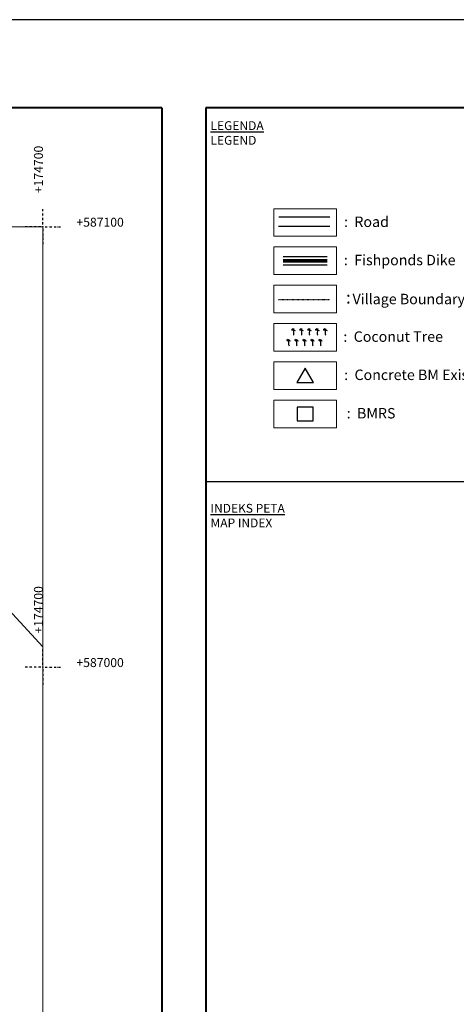
# Model space of a CAD drawing. Units: inches. Extents: x -11983 to -3836, y -11279 to -5339.
# Drawn here: x -6566 to -5574, y -7575 to -5339 of the extents above; entities that cross this region are included whole.
import ezdxf
from ezdxf.enums import TextEntityAlignment as Align

# ---------------------------------------------------------------- set-up
doc = ezdxf.new("R2010")
doc.units = ezdxf.units.IN
doc.header["$MEASUREMENT"] = 0
doc.linetypes.add('DASHDOT', pattern=[1, 0.5, -0.25, 0, -0.25])
doc.linetypes.add('DASHEDX2', pattern=[1.5, 1, -0.5])
for name, color, linetype in [('Bing', 7, 'Continuous'), ('Double', 144, 'Continuous'), ('GEDUNG', 6, 'Continuous'), ('Grid', 7, 'Continuous'), ('JALAN', 7, 'Continuous'), ('tambak', 7, 'Continuous')]:
    doc.layers.add(name, color=color, linetype=linetype)
doc.layers.add('Sal_existing', color=1, linetype='Continuous', lineweight=15)
doc.styles.add('L80', font='simplex.shx', dxfattribs={"height": 2.03})

# ---------------------------------------------------------------- blocks, each defined once
blk = doc.blocks.new('KELAPA')
at = {"color": 42, "lineweight": -3}
for points in [[(-7.23, 3.51), (-8.34, 3.64)], [(-7.23, 3.51), (-8.21, 3.12)], [(-7.23, 3.51), (-7.78, 4.26)], [(-7.23, 3.51), (-7.26, 1.4), (-7.2, 0.88), (-6.97, 0.62)], [(-7.23, 3.51), (-6.93, 4.23)], [(-7.23, 3.51), (-6.58, 3.71)], [(-7.23, 3.51), (-6.25, 3.29)], [(-2.85, 3.51), (-3.96, 3.64)], [(-2.85, 3.51), (-3.83, 3.12)], [(-2.85, 3.51), (-3.4, 4.26)], [(-2.85, 3.51), (-2.88, 1.4), (-2.82, 0.88), (-2.59, 0.62)], [(-2.85, 3.51), (-2.56, 4.23)], [(-2.85, 3.51), (-2.2, 3.71)], [(-2.85, 3.51), (-1.87, 3.29)], [(1.53, 3.51), (0.42, 3.64)], [(1.53, 3.51), (0.55, 3.12)], [(1.53, 3.51), (0.98, 4.26)], [(1.53, 3.51), (1.5, 1.4), (1.56, 0.88), (1.79, 0.62)], [(1.53, 3.51), (1.82, 4.23)], [(1.53, 3.51), (2.18, 3.71)], [(1.53, 3.51), (2.51, 3.29)], [(5.91, 3.51), (4.8, 3.64)], [(5.91, 3.51), (4.93, 3.12)], [(5.91, 3.51), (5.35, 4.26)], [(5.91, 3.51), (5.88, 1.4), (5.94, 0.88), (6.17, 0.62)], [(5.91, 3.51), (6.2, 4.23)], [(5.91, 3.51), (6.56, 3.71)], [(5.91, 3.51), (6.89, 3.29)], [(10.29, 3.51), (9.18, 3.64)], [(10.29, 3.51), (9.31, 3.12)], [(10.29, 3.51), (9.73, 4.26)], [(10.29, 3.51), (10.25, 1.4), (10.32, 0.88), (10.55, 0.62)], [(10.29, 3.51), (10.58, 4.23)], [(10.29, 3.51), (10.94, 3.71)], [(10.29, 3.51), (11.26, 3.29)], [(-9.88, -2.28), (-10.98, -2.15)], [(-9.88, -2.28), (-10.85, -2.68)], [(-9.88, -2.28), (-10.43, -1.54)], [(-9.88, -2.28), (-9.91, -4.4), (-9.84, -4.92), (-9.62, -5.18)], [(-9.88, -2.28), (-9.58, -1.57)], [(-9.88, -2.28), (-9.22, -2.09)], [(-9.88, -2.28), (-8.9, -2.51)], [(-5.5, -2.28), (-6.6, -2.15)], [(-5.5, -2.28), (-6.47, -2.68)], [(-5.5, -2.28), (-6.05, -1.54)], [(-5.5, -2.28), (-5.53, -4.4), (-5.46, -4.92), (-5.24, -5.18)], [(-5.5, -2.28), (-5.2, -1.57)], [(-5.5, -2.28), (-4.85, -2.09)], [(-5.5, -2.28), (-4.52, -2.51)], [(-1.12, -2.28), (-2.23, -2.15)], [(-1.12, -2.28), (-2.1, -2.68)], [(-1.12, -2.28), (-1.67, -1.54)], [(-1.12, -2.28), (-1.15, -4.4), (-1.09, -4.92), (-0.86, -5.18)], [(-1.12, -2.28), (-0.82, -1.57)], [(-1.12, -2.28), (-0.47, -2.09)], [(-1.12, -2.28), (-0.14, -2.51)], [(3.26, -2.28), (2.15, -2.15)], [(3.26, -2.28), (2.28, -2.68)], [(3.26, -2.28), (2.71, -1.54)], [(3.26, -2.28), (3.23, -4.4), (3.29, -4.92), (3.52, -5.18)], [(3.26, -2.28), (3.55, -1.57)], [(3.26, -2.28), (3.91, -2.09)], [(3.26, -2.28), (4.24, -2.51)], [(7.64, -2.28), (6.53, -2.15)], [(7.64, -2.28), (6.66, -2.68)], [(7.64, -2.28), (7.09, -1.54)], [(7.64, -2.28), (7.61, -4.4), (7.67, -4.92), (7.9, -5.18)], [(7.64, -2.28), (7.93, -1.57)], [(7.64, -2.28), (8.29, -2.09)], [(7.64, -2.28), (8.62, -2.51)]]:
    blk.add_lwpolyline(points, dxfattribs=at)

msp = doc.modelspace()

# ---------------------------------------------------------------- linework, layer by layer
at = {"linetype": 'ByBlock', "lineweight": 40}
for p, q in [((-6242.8, -5538.9), (-11782.8, -5538.9)), ((-6242.8, -5538.9), (-6242.8, -11078.9)), ((-4036.2, -5538.9), (-6142.8, -5538.9)), ((-6142.8, -5538.9), (-6142.8, -11078.9))]:
    msp.add_line(p, q, dxfattribs=at)
for p, q in [((-6142.8, -7696.3), (-6142.8, -5538.9)), ((-6142.8, -6387.8), (-4036.2, -6387.8))]:
    msp.add_line(p, q)
at = {"linetype": 'ByBlock'}
msp.add_lwpolyline([(-3836.2, -5338.9), (-11982.8, -5338.9), (-11982.8, -11278.4, 0.414214), (-11982.3, -11278.9), (-3836.2, -11278.9)], format="xyb", dxfattribs=at)
for points in [[(-5916.9, -6130.4), (-5935.7, -6163), (-5898, -6163)], [(-5934.8, -6249.7), (-5898.9, -6249.7), (-5898.9, -6218.7), (-5934.8, -6218.7)]]:
    msp.add_lwpolyline(points, close=True)
at = {"layer": 'Double', "color": 6}
for p, q in [((-5967, -5876.5), (-5866.7, -5876.5)), ((-5866.8, -5896.3), (-5967, -5896.3))]:
    msp.add_line(p, q, dxfattribs=at)
at = {"layer": 'Double', "color": 144}
for p, q in [((-5967, -5883.7), (-5866.8, -5883.7)), ((-5866.8, -5889.1), (-5967, -5889.1))]:
    msp.add_line(p, q, dxfattribs=at)
at = {"layer": 'GEDUNG', "color": 5}
for points in [[(-5977, -5786.3), (-5860.6, -5786.3)], [(-5977.3, -5807.9), (-5860.9, -5807.9)]]:
    msp.add_lwpolyline(points, dxfattribs=at)
at = {"layer": 'Grid', "color": 3, "linetype": 'DASHDOT', "lineweight": 30, "ltscale": 10}
for points in [[(-6512.8, -5803.9), (-6512.8, -5768.9)], [(-6517.8, -5808.9), (-6552.8, -5808.9)], [(-6507.8, -5808.9), (-6472.8, -5808.9)], [(-6512.8, -5813.9), (-6512.8, -5848.9)], [(-6512.8, -6803.9), (-6512.8, -6768.9)], [(-6517.8, -6808.9), (-6552.8, -6808.9)], [(-6512.8, -6813.9), (-6512.8, -6848.9)], [(-6507.8, -6808.9), (-6472.8, -6808.9)]]:
    msp.add_lwpolyline(points, dxfattribs=at)
at = {"layer": 'Grid', "color": 0, "linetype": 'DASHEDX2', "lineweight": 5}
for points in [[(-11512.8, -5808.9), (-6512.8, -5808.9)], [(-6512.8, -5808.9), (-6512.8, -10808.9)]]:
    msp.add_lwpolyline(points, dxfattribs=at)
at = {"layer": 'Grid', "color": 3, "linetype": 'DASHDOT', "lineweight": 30, "ltscale": 10}
for p in [(-6512.8, -5808.9), (-6512.8, -6808.9)]:
    msp.add_point(p, dxfattribs=at)
at = {"layer": 'JALAN', "color": 5, "lineweight": -3, "ltscale": 10}
for p, q in [((-7392.1, -5808.9), (-6512.8, -6763.2)), ((-6512.8, -6763.2), (-7392.1, -5808.9))]:
    msp.add_line(p, q, dxfattribs=at)
at = {"layer": 'Sal_existing', "color": 0}
for points in [[(-5988.1, -5768.1), (-5845.6, -5768.1), (-5845.6, -5830.8), (-5988.1, -5830.8)], [(-5988.1, -5855), (-5845.6, -5855), (-5845.6, -5917.7), (-5988.1, -5917.7)], [(-5988.1, -5942), (-5845.6, -5942), (-5845.6, -6004.7), (-5988.1, -6004.7)], [(-5988.1, -6028.9), (-5845.6, -6028.9), (-5845.6, -6091.6), (-5988.1, -6091.6)], [(-5988.1, -6115.9), (-5845.6, -6115.9), (-5845.6, -6178.6), (-5988.1, -6178.6)], [(-5988.1, -6202.8), (-5845.6, -6202.8), (-5845.6, -6265.6), (-5988.1, -6265.6)]]:
    msp.add_lwpolyline(points, close=True, dxfattribs=at)
at = {"layer": 'Sal_existing', "color": 6, "linetype": 'DASHDOT', "lineweight": 30}
msp.add_lwpolyline([(-5977.3, -5974.3), (-5860.9, -5974.3)], dxfattribs=at)
at = {"layer": 'tambak', "lineweight": -3, "ltscale": 10}
msp.add_line((-5967, -5886.4), (-5866.8, -5886.4), dxfattribs=at)

# ---------------------------------------------------------------- block references
at = {"layer": 'Grid', "lineweight": -3, "ltscale": 10, "xscale": 4.133119302577106, "yscale": 4.133119302576779, "zscale": 4.133119302576752}
msp.add_blockref('KELAPA', (-5913.7, -6057.9), dxfattribs=at)

# ---------------------------------------------------------------- texts
at = {"layer": 'Bing', "linetype": 'ByBlock', "char_height": 20, "width": 628.72, "attachment_point": 4}
for s, insert in [('{\\fRomantic|b0|i0|c2|p2;\\LLEGENDA\\P\\lLEGEND}', (-6132, -5596.1)), ('{\\fRomantic|b0|i0|c2|p2;\\LINDEKS PETA\\P\\lMAP INDEX}', (-6132, -6465))]:
    msp.add_mtext(s, dxfattribs=dict(at, insert=insert))
at = {"layer": 'Grid', "color": 3, "linetype": 'DASHDOT', "lineweight": 30, "ltscale": 10, "style": 'L80'}
for p in [(-6512.8, -5678.9), (-6512.8, -6678.9)]:
    msp.add_text('+174700', height=20.3, rotation=90, dxfattribs=at).set_placement(p, align=Align.CENTER)
for s, p in [('+587100', (-6382.8, -5808.9)), ('+587000', (-6382.8, -6808.9))]:
    msp.add_text(s, height=20.3, dxfattribs=at).set_placement(p, align=Align.CENTER)
at = {"layer": 'Grid', "linetype": 'ByBlock', "ltscale": 20, "char_height": 23.708, "width": 430.793, "attachment_point": 5}
for s, insert in [('{\\fTimes New Roman|b0|i0|c0|p18;:  Road}', (-5777.7, -5797.7)), ('{\\fTimes New Roman|b0|i0|c0|p18;:  Fishponds Dike}', (-5702.1, -5884.6)), ('{\\fTimes New Roman|b0|i0|c0|p18;:  Coconut Tree}', (-5717, -6058.5)), ('{\\fTimes New Roman|b0|i0|c0|p18;:  Concrete BM Existing}', (-5658, -6145.3)), ('{\\fTimes New Roman|b0|i0|c0|p18;:  BMRS}', (-5767.2, -6232.5))]:
    msp.add_mtext(s, dxfattribs=dict(at, insert=insert))
at = {"layer": 'Grid', "color": 0, "attachment_point": 1}
for s, insert, char_height, width in [('{\\fTimes New Roman|b0|i0|c0|p18;:}', (-5824.2, -5955.2), 28.222, 39.33), ('{\\fTimes New Roman|b0|i0|c0|p18;Village Boundary}', (-5809.3, -5961.3), 23.708, 367.378)]:
    msp.add_mtext(s, dxfattribs=dict(at, insert=insert, char_height=char_height, width=width))

doc.saveas('drawing.dxf')
